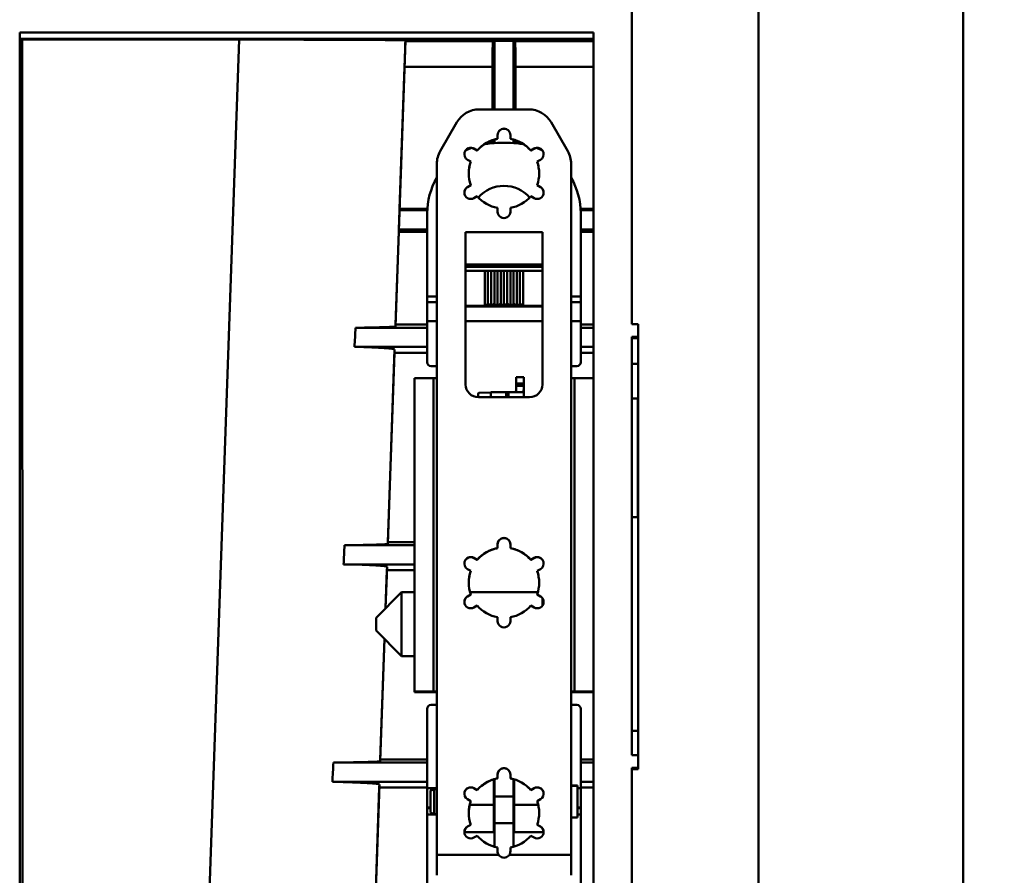
# Model space of a CAD drawing. Units: millimetres. Extents: x 100 to 2000, y 93 to 2870.
# Drawn here: x 797 to 874, y 1284 to 1351 of the extents above; entities that cross this region are included whole.
import ezdxf

# ---------------------------------------------------------------- set-up
doc = ezdxf.new("R2010")
doc.units = ezdxf.units.MM
doc.header["$LTSCALE"] = 10
for name, color, linetype, lineweight in [('Dimensions(ISO)', 7, 'Continuous', 25), ('Visible Edges(ISO)', 7, 'Continuous', 50), ('Visible Tangent Edges(ISO)', 7, 'Continuous', 50)]:
    doc.layers.add(name, color=color, linetype=linetype, lineweight=lineweight)
doc.styles.add('Text__5.0mm', font='ARIAL.TTF', dxfattribs={"width": 0.9})
doc.dimstyles.new('KS-Marketing', dxfattribs={"dimscale": 10, "dimtxt": 5, "dimasz": 3.5, "dimexe": 3.175, "dimexo": 0, "dimgap": 0.8, "dimtad": 1, "dimdec": 1, "dimrnd": 1e-08, "dimtxsty": 'Text__5.0mm', "dimcen": 0.09, "dimdle": 10, "dimclrd": 7, "dimclre": 7, "dimclrt": 7, "dimadec": 0, "dimazin": 2, "dimtfac": 0.7, "dimtdec": 4, "dimtmove": 0, "dimatfit": 3, "dimfxl": 0, "dimtolj": 1, "dimlwd": 25, "dimlwe": 25, "dimarcsym": 0})

# ---------------------------------------------------------------- blocks, each defined once
blk = doc.blocks.new('*D8')
at = {"layer": 'Defpoints', "color": 0, "linetype": 'Continuous'}
for p in [(818.667, 1611.694), (1037.499, 1611.694), (854.998, 1205.194)]:
    blk.add_point(p, dxfattribs=at)
at = {"layer": 'Dimensions(ISO)', "color": 7, "linetype": 'Continuous', "lineweight": 25}
for p, q in [((818.667, 1611.694), (1069.249, 1611.694)), ((1037.499, 1240.194), (1037.499, 1576.694)), ((854.998, 1205.194), (1069.249, 1205.194))]:
    blk.add_line(p, q, dxfattribs=at)
at = {"layer": 'Dimensions(ISO)', "color": 7, "linetype": 'Continuous'}
for points in [[(1031.665, 1576.694), (1043.332, 1576.694), (1037.499, 1611.694)], [(1031.665, 1240.194), (1043.332, 1240.194), (1037.499, 1205.194)]]:
    blk.add_solid(points, dxfattribs=at)
at = {"layer": 'Dimensions(ISO)', "color": 7, "linetype": 'Continuous', "lineweight": 25, "insert": (1003.97, 1357.827), "char_height": 50, "attachment_point": 4, "rotation": 90, "style": 'Text__5.0mm'}
blk.add_mtext('\\A1;407', dxfattribs=at)

msp = doc.modelspace()

# ---------------------------------------------------------------- linework, layer by layer
at = {"layer": 'Visible Edges(ISO)'}
for p, q in [((854.998, 1832.194), (854.998, 1205.194)), ((870.998, 1189.194), (870.998, 1832.194)), ((845.098, 1327.305), (845.098, 1352.105)), ((797.248, 1350.105), (797.248, 1213.107)), ((842.098, 1350.105), (842.098, 1266.165)), ((797.257, 1349.602), (797.441, 1349.547)), ((797.441, 1349.547), (797.479, 1225.31)), ((814.394, 1349.547), (797.441, 1349.547)), ((827.394, 1349.427), (827.394, 1349.479)), ((834.235, 1349.427), (834.348, 1349.461)), ((834.348, 1349.461), (834.348, 1344.089)), ((834.348, 1349.461), (835.848, 1349.461)), ((835.848, 1349.461), (835.962, 1349.427)), ((835.848, 1344.089), (835.848, 1349.461)), ((826.936, 1336.315), (827.324, 1347.416)), ((834.2, 1344.089), (834.2, 1347.416)), ((835.997, 1347.416), (835.997, 1344.089)), ((833.153, 1344.089), (837.044, 1344.089)), ((830.116, 1340.829), (831.421, 1343.089)), ((838.776, 1343.089), (840.081, 1340.829)), ((834.598, 1341.793), (834.598, 1342.089)), ((835.598, 1342.089), (835.598, 1341.793)), ((834.2, 1341.452), (834.2, 1341.685)), ((834.348, 1341.731), (834.348, 1341.46)), ((834.598, 1341.79), (834.598, 1341.793)), ((834.598, 1341.466), (835.598, 1341.466)), ((835.598, 1341.79), (835.598, 1341.793)), ((835.848, 1341.46), (835.848, 1341.731)), ((835.997, 1341.685), (835.997, 1341.452)), ((832.75, 1341.022), (833.007, 1340.874)), ((833.007, 1340.874), (833.007, 1340.871)), ((837.19, 1340.874), (837.447, 1341.022)), ((837.19, 1340.874), (837.19, 1340.871)), ((829.848, 1285.822), (829.848, 1339.829)), ((832.507, 1340.008), (832.25, 1340.156)), ((832.507, 1340.008), (832.507, 1340.005)), ((837.947, 1340.156), (837.69, 1340.008)), ((837.69, 1340.008), (837.69, 1340.005)), ((840.348, 1339.829), (840.348, 1285.822)), ((832.25, 1338.022), (832.507, 1338.17)), ((832.507, 1338.167), (832.507, 1338.17)), ((837.69, 1338.17), (837.947, 1338.022)), ((837.69, 1338.167), (837.69, 1338.17)), ((833.007, 1337.304), (832.75, 1337.156)), ((837.447, 1337.156), (837.19, 1337.304)), ((826.879, 1334.711), (826.931, 1336.211)), ((826.931, 1336.211), (826.936, 1336.315)), ((826.931, 1336.211), (829.104, 1336.211)), ((826.936, 1336.315), (829.11, 1336.315)), ((829.098, 1329.466), (829.098, 1335.966)), ((834.598, 1336.089), (834.598, 1336.385)), ((835.598, 1336.385), (835.598, 1336.089)), ((841.087, 1336.315), (842.098, 1336.315)), ((842.098, 1336.211), (841.093, 1336.211)), ((841.098, 1335.966), (841.098, 1329.466)), ((826.62, 1327.266), (826.873, 1334.518)), ((826.873, 1334.518), (826.879, 1334.711)), ((829.098, 1334.518), (826.873, 1334.518)), ((829.098, 1334.711), (826.879, 1334.711)), ((832.098, 1334.489), (832.098, 1322.589)), ((838.098, 1322.589), (838.098, 1334.489)), ((841.098, 1334.711), (842.098, 1334.711)), ((842.098, 1334.518), (841.098, 1334.518)), ((833.848, 1331.461), (832.098, 1331.461)), ((832.098, 1331.459), (833.598, 1331.459)), ((833.598, 1331.459), (833.848, 1331.461)), ((833.598, 1331.459), (833.598, 1328.727)), ((833.848, 1331.461), (834.098, 1331.459)), ((834.348, 1331.461), (833.848, 1331.461)), ((833.848, 1328.9), (833.848, 1331.461)), ((834.098, 1331.459), (834.348, 1331.461)), ((834.098, 1331.459), (834.098, 1328.727)), ((834.348, 1331.461), (834.598, 1331.459)), ((834.848, 1331.461), (834.348, 1331.461)), ((834.348, 1328.9), (834.348, 1331.461)), ((834.598, 1331.459), (834.848, 1331.461)), ((834.598, 1331.459), (834.598, 1328.727)), ((834.848, 1331.461), (835.098, 1331.459)), ((835.348, 1331.461), (834.848, 1331.461)), ((834.848, 1328.9), (834.848, 1331.461)), ((835.098, 1331.459), (835.348, 1331.461)), ((835.098, 1331.459), (835.098, 1328.727)), ((835.848, 1331.461), (835.348, 1331.461)), ((835.348, 1331.461), (835.598, 1331.459)), ((835.348, 1328.9), (835.348, 1331.461)), ((835.598, 1331.459), (835.848, 1331.461)), ((835.598, 1328.727), (835.598, 1331.459)), ((836.348, 1331.461), (835.848, 1331.461)), ((835.848, 1331.461), (836.098, 1331.459)), ((835.848, 1328.9), (835.848, 1331.461)), ((836.098, 1331.459), (836.348, 1331.461)), ((836.098, 1328.727), (836.098, 1331.459)), ((838.098, 1331.461), (836.348, 1331.461)), ((836.348, 1331.461), (836.598, 1331.459)), ((836.348, 1328.9), (836.348, 1331.461)), ((836.598, 1331.459), (838.098, 1331.459)), ((836.598, 1328.727), (836.598, 1331.459)), ((829.098, 1329.019), (829.098, 1329.466)), ((829.098, 1329.019), (829.098, 1327.527)), ((829.848, 1329.019), (829.098, 1329.019)), ((841.098, 1329.019), (840.348, 1329.019)), ((841.098, 1329.019), (841.098, 1329.466)), ((841.098, 1329.019), (841.098, 1327.527)), ((833.598, 1328.727), (832.098, 1328.727)), ((832.098, 1328.692), (838.098, 1328.692)), ((833.598, 1328.727), (833.848, 1328.9)), ((833.848, 1328.9), (834.098, 1328.727)), ((834.098, 1328.727), (834.348, 1328.9)), ((834.348, 1328.9), (834.598, 1328.727)), ((834.598, 1328.727), (834.848, 1328.9)), ((834.848, 1328.9), (835.098, 1328.727)), ((835.098, 1328.727), (835.348, 1328.9)), ((835.348, 1328.9), (835.598, 1328.727)), ((835.598, 1328.727), (835.848, 1328.9)), ((835.848, 1328.9), (836.098, 1328.727)), ((836.098, 1328.727), (836.348, 1328.9)), ((836.348, 1328.9), (836.598, 1328.727)), ((838.098, 1328.727), (836.598, 1328.727)), ((829.098, 1327.527), (829.098, 1324.327)), ((841.098, 1327.527), (841.098, 1324.327)), ((823.494, 1327.021), (829.098, 1327.021)), ((826.613, 1327.124), (826.62, 1327.266)), ((826.62, 1327.266), (829.098, 1327.266)), ((841.098, 1327.266), (842.098, 1327.266)), ((841.098, 1327.021), (842.098, 1327.021)), ((845.098, 1327.305), (845.598, 1327.305)), ((845.598, 1326.305), (845.598, 1327.305)), ((845.098, 1293.606), (845.098, 1326.305)), ((845.098, 1326.305), (845.598, 1326.305)), ((845.598, 1326.206), (845.598, 1326.305)), ((845.598, 1324.195), (845.598, 1326.206)), ((823.419, 1325.521), (829.098, 1325.521)), ((826.543, 1325.067), (826.55, 1325.329)), ((841.098, 1325.521), (842.098, 1325.521)), ((826.027, 1310.266), (826.543, 1325.067)), ((829.098, 1325.067), (826.543, 1325.067)), ((842.098, 1325.067), (841.098, 1325.067)), ((829.098, 1324.327), (829.098, 1324.322)), ((829.398, 1324.027), (829.848, 1324.027)), ((829.848, 1324.022), (829.398, 1324.022)), ((840.348, 1324.027), (840.798, 1324.027)), ((840.798, 1324.022), (840.348, 1324.022)), ((841.098, 1324.322), (841.098, 1324.327)), ((845.598, 1295.496), (845.598, 1324.195)), ((828.098, 1298.576), (828.098, 1323.075)), ((829.598, 1323.083), (829.848, 1323.083)), ((836.058, 1323.168), (836.058, 1322.671)), ((836.658, 1323.168), (836.058, 1323.168)), ((836.658, 1323.168), (836.658, 1322.97)), ((836.658, 1321.589), (836.658, 1322.97)), ((840.348, 1323.083), (840.598, 1323.083)), ((835.996, 1321.976), (836.058, 1322.106)), ((836.058, 1322.671), (836.058, 1322.471)), ((836.058, 1321.975), (836.058, 1322.471)), ((836.654, 1322.471), (836.654, 1322.671)), ((833.098, 1321.589), (837.098, 1321.589)), ((833.122, 1321.932), (834.075, 1321.971)), ((835.265, 1321.976), (835.458, 1321.976)), ((845.548, 1321.5), (845.098, 1321.5)), ((845.548, 1321.5), (845.548, 1312.2)), ((845.548, 1312.2), (845.098, 1312.2)), ((822.639, 1310.022), (828.098, 1310.022)), ((826.02, 1310.128), (826.027, 1310.266)), ((826.027, 1310.266), (828.098, 1310.266)), ((834.598, 1309.794), (834.598, 1310.089)), ((834.598, 1309.79), (834.598, 1309.794)), ((835.598, 1310.089), (835.598, 1309.794)), ((835.598, 1309.79), (835.598, 1309.794)), ((832.75, 1309.022), (833.007, 1308.874)), ((837.19, 1308.874), (837.447, 1309.022)), ((822.563, 1308.522), (828.098, 1308.522)), ((825.95, 1308.068), (825.957, 1308.323)), ((833.007, 1308.874), (833.007, 1308.871)), ((837.19, 1308.874), (837.19, 1308.871)), ((825.846, 1305.098), (825.95, 1308.068)), ((828.098, 1308.068), (825.95, 1308.068)), ((832.507, 1308.008), (832.25, 1308.156)), ((832.507, 1308.008), (832.507, 1308.005)), ((837.947, 1308.156), (837.69, 1308.008)), ((837.69, 1308.008), (837.69, 1308.005)), ((825.098, 1304.35), (827.098, 1306.35)), ((827.098, 1306.35), (827.098, 1301.35)), ((828.098, 1306.35), (827.098, 1306.35)), ((832.25, 1306.022), (832.507, 1306.17)), ((837.75, 1306.361), (832.447, 1306.361)), ((832.507, 1306.167), (832.507, 1306.17)), ((837.69, 1306.17), (837.947, 1306.022)), ((837.69, 1306.167), (837.69, 1306.17)), ((833.007, 1305.304), (832.75, 1305.156)), ((837.447, 1305.156), (837.19, 1305.304)), ((838.098, 1305.881), (838.098, 1305.292)), ((834.598, 1304.089), (834.598, 1304.385)), ((835.598, 1304.385), (835.598, 1304.089)), ((825.098, 1303.35), (825.098, 1304.35)), ((825.098, 1303.35), (827.098, 1301.35)), ((825.433, 1293.266), (825.762, 1302.687)), ((828.098, 1301.35), (827.098, 1301.35)), ((828.098, 1298.576), (828.098, 1298.53)), ((829.098, 1298.576), (829.098, 1298.53)), ((829.848, 1298.583), (829.598, 1298.583)), ((829.848, 1298.578), (829.598, 1298.578)), ((829.598, 1298.527), (829.848, 1298.527)), ((829.848, 1298.522), (829.598, 1298.522)), ((840.598, 1298.583), (840.348, 1298.583)), ((840.598, 1298.578), (840.348, 1298.578)), ((840.348, 1298.527), (840.598, 1298.527)), ((840.598, 1298.522), (840.348, 1298.522)), ((841.098, 1298.53), (841.098, 1298.576)), ((829.848, 1297.527), (829.398, 1297.527)), ((840.798, 1297.527), (840.348, 1297.527)), ((829.098, 1297.227), (829.098, 1291.028)), ((841.098, 1291.028), (841.098, 1297.227)), ((845.598, 1293.606), (845.598, 1295.496)), ((845.098, 1293.606), (845.598, 1293.606)), ((845.598, 1292.606), (845.598, 1293.606)), ((821.767, 1293.022), (829.098, 1293.022)), ((825.426, 1293.132), (825.433, 1293.266)), ((825.433, 1293.266), (829.098, 1293.266)), ((841.098, 1293.266), (842.098, 1293.266)), ((841.098, 1293.022), (842.098, 1293.022)), ((834.598, 1291.794), (834.598, 1292.09)), ((835.598, 1292.09), (835.598, 1291.794)), ((845.098, 1264.642), (845.098, 1292.606)), ((845.098, 1292.606), (845.598, 1292.606)), ((845.098, 1292.506), (845.598, 1292.506)), ((845.598, 1292.506), (845.598, 1292.606)), ((845.598, 1292.506), (845.598, 1292.506)), ((821.689, 1291.522), (829.098, 1291.522)), ((825.356, 1291.068), (825.363, 1291.316)), ((834.298, 1291.717), (834.298, 1289.722)), ((834.348, 1291.732), (834.348, 1290.385)), ((834.598, 1291.79), (834.598, 1291.794)), ((835.598, 1291.79), (835.598, 1291.794)), ((835.848, 1290.385), (835.848, 1291.732)), ((835.898, 1291.717), (835.898, 1289.722)), ((841.098, 1291.522), (842.098, 1291.522)), ((824.404, 1263.816), (825.356, 1291.068)), ((829.098, 1291.068), (825.356, 1291.068)), ((829.098, 1289.52), (829.098, 1291.028)), ((829.348, 1290.83), (829.648, 1290.97)), ((829.348, 1290.83), (829.348, 1290.821)), ((829.348, 1289.12), (829.348, 1290.821)), ((829.648, 1290.97), (829.848, 1290.97)), ((832.75, 1291.023), (833.007, 1290.875)), ((833.007, 1290.875), (833.007, 1290.871)), ((834.298, 1290.97), (834.348, 1290.97)), ((835.848, 1290.97), (835.898, 1290.97)), ((837.19, 1290.875), (837.447, 1291.023)), ((837.19, 1290.875), (837.19, 1290.871)), ((840.348, 1291.225), (840.848, 1291.225)), ((840.848, 1291.225), (840.848, 1291.212)), ((840.848, 1288.725), (840.848, 1291.212)), ((842.098, 1291.068), (841.098, 1291.068)), ((841.098, 1289.52), (841.098, 1291.028)), ((832.507, 1290.009), (832.25, 1290.157)), ((832.507, 1290.005), (832.507, 1290.009)), ((835.848, 1290.385), (834.348, 1290.385)), ((834.348, 1290.385), (834.348, 1288.285)), ((835.848, 1288.285), (835.848, 1290.385)), ((837.947, 1290.157), (837.69, 1290.009)), ((837.69, 1290.009), (837.69, 1290.005)), ((829.098, 1289.469), (829.098, 1289.52)), ((829.098, 1289.469), (829.098, 1288.967)), ((829.348, 1289.12), (829.648, 1288.98)), ((829.648, 1288.98), (829.848, 1288.98)), ((834.298, 1289.722), (834.298, 1287.575)), ((834.298, 1288.98), (834.348, 1288.98)), ((835.848, 1288.98), (835.898, 1288.98)), ((835.898, 1289.722), (835.898, 1287.575)), ((841.098, 1289.52), (841.098, 1289.469)), ((841.098, 1289.469), (841.098, 1288.967)), ((829.098, 1252.467), (829.098, 1288.967)), ((834.348, 1288.516), (834.298, 1288.516)), ((835.848, 1288.285), (834.348, 1288.285)), ((834.348, 1288.285), (834.348, 1286.444)), ((835.898, 1288.516), (835.848, 1288.516)), ((835.848, 1286.444), (835.848, 1288.285)), ((840.348, 1288.725), (840.848, 1288.725)), ((841.098, 1288.967), (841.098, 1252.467)), ((834.298, 1287.575), (832.001, 1287.575)), ((832.25, 1288.023), (832.507, 1288.171)), ((832.507, 1288.171), (832.507, 1288.167)), ((838.196, 1287.575), (835.898, 1287.575)), ((837.69, 1288.171), (837.947, 1288.023)), ((837.69, 1288.167), (837.69, 1288.171)), ((833.007, 1287.305), (832.75, 1287.157)), ((837.447, 1287.157), (837.19, 1287.305)), ((834.598, 1286.09), (834.598, 1286.386)), ((835.598, 1286.386), (835.598, 1286.09)), ((829.848, 1285.822), (829.848, 1284.212)), ((840.348, 1285.822), (840.348, 1284.212))]:
    msp.add_line(p, q, dxfattribs=at)
for centre, major_axis, ratio, start_param, end_param in [((797.257, 1350.102), (0, 0.5), 0.017457, 1.565559, 3.136355), ((814.386, 1349.479), (-13.008, 0), 0.005234, 3.141593, 4.71178), ((827.324, 1347.427), (0.07, 2), 0.000183, 4.707159, 6.277956), ((834.235, 1347.427), (0, 2), 0.017455, 0.005238, 1.576034), ((835.962, 1347.427), (0, -2), 0.017455, 1.565559, 3.136355), ((833.153, 1342.089), (-1.732, 1), 0.999993, 5.235988, 6.283185), ((837.044, 1342.089), (2, 0), 0.999986, 0.523599, 1.570796), ((835.098, 1342.089), (-0.5, 0), 0.999986, 4.712389, 6.283185), ((835.098, 1339.079), (3.5, 0), 0.999986, 1.53948, 1.602113), ((835.098, 1342.089), (0.5, 0), 0.999986, 0, 1.570796), ((835.098, 1339.089), (2.75, 0), 0.999986, 1.753631, 2.435159), ((834.598, 1335.966), (5.5, 0), 0.999986, 1.570796, 1.759893), ((835.098, 1339.089), (-2.75, 0), 0.999986, 3.848027, 4.529554), ((835.598, 1335.966), (5.5, 0), 0.999986, 1.381699, 1.570796), ((831.848, 1339.829), (-2, 0), 0.999986, 5.759587, 6.283185), ((832.5, 1340.589), (-0.5, 0), 0.999986, 4.712389, 7.330383), ((835.098, 1339.079), (3.5, 0), 0.999986, 2.604845, 2.629324), ((834.598, 1335.966), (5.5, 0), 0.999986, 1.948582, 2.045492), ((832.5, 1340.589), (-0.433, 0.25), 0.999993, 4.712389, 5.235988), ((837.697, 1340.589), (-0.5, 0), 0.999986, 4.712389, 5.235988), ((835.598, 1335.966), (5.5, 0), 0.999986, 1.096101, 1.193011), ((837.697, 1340.589), (0.433, 0.25), 0.999993, 4.712389, 7.330383), ((835.098, 1339.079), (3.5, 0), 0.999986, 0.512269, 0.536747), ((838.348, 1339.829), (1.732, 1), 0.999993, 5.759587, 6.283185), ((835.098, 1339.089), (-2.75, 0), 0.999986, 5.942422, 6.623949), ((835.098, 1339.089), (2.75, 0), 0.999986, 0, 0.340764), ((835.098, 1339.089), (2.75, 0), 0.999986, 5.942422, 6.283185), ((834.598, 1335.966), (-5.5, 0), 0.999986, 5.754828, 6.283185), ((835.598, 1335.966), (5.5, 0), 0.999986, 0, 0.528357), ((832.5, 1337.589), (-0.433, -0.25), 0.999993, 4.712389, 7.853982), ((835.098, 1335.466), (-2.001, 1.737), 0.999998, 4.57111, 6.283185), ((835.098, 1335.461), (1.999, 1.74), 0.999998, 0, 1.70935), ((837.697, 1337.589), (0.433, -0.25), 0.999993, 4.712389, 7.853982), ((835.098, 1339.089), (2.75, 0), 0.999986, 3.848027, 4.529554), ((835.098, 1339.089), (2.75, 0), 0.999986, 4.895224, 5.576751), ((835.098, 1336.089), (-0.5, 0), 0.999986, 0, 3.141593), ((830.499, 1810.948), (-26.012, -744.873), 0.017442, 0.861594, 0.864246), ((813.605, 1327.124), (13.008, 0), 0.01221, 5.576026, 6.282576), ((813.543, 1325.329), (13.008, 0), 0.022687, 6.282575, 6.991777), ((829.398, 1324.327), (-0.3, 0), 0.999986, 0, 1.570796), ((829.398, 1324.322), (-0.3, 0), 0.999986, 0, 1.570796), ((840.798, 1324.327), (0.3, 0), 0.999986, 4.712389, 6.283185), ((840.798, 1324.322), (0.3, 0), 0.999986, 4.712389, 6.283185), ((829.598, 1323.075), (-1.5, 0), 0.005236, 4.712389, 6.283185), ((840.598, 1323.075), (1.5, 0), 0.005236, 0, 1.570796), ((833.098, 1322.589), (-1, 0), 0.999986, 0, 1.570796), ((837.098, 1322.589), (1, 0), 0.999986, 4.712389, 6.283185), ((833.122, 1321.432), (0, -0.5), 0.126412, 3.146871, 4.390485), ((835.265, 1321.97), (-1.2, 0), 0.005236, 4.712389, 6.156433), ((835.458, 1321.97), (-1.2, 0), 0.005236, 3.665191, 4.712389), ((835.098, 1310.089), (-0.5, 0), 0.999986, 4.712389, 6.283185), ((835.098, 1307.079), (3.5, 0), 0.999986, 1.55349, 1.588103), ((835.098, 1310.089), (0.5, 0), 0.999986, 0, 1.570796), ((830.499, 1810.948), (-26.012, -744.873), 0.017442, 0.831101, 0.833825), ((813.012, 1310.128), (13.008, 0), 0.01221, 5.545605, 6.282576), ((835.098, 1307.089), (2.75, 0), 0.999986, 1.753631, 2.435159), ((835.098, 1307.089), (-2.75, 0), 0.999986, 3.848027, 4.529554), ((832.5, 1308.589), (-0.5, 0), 0.999986, 4.712389, 7.330383), ((832.5, 1308.589), (-0.433, 0.25), 0.999993, 4.712389, 5.235988), ((837.697, 1308.589), (-0.5, 0), 0.999986, 4.712389, 5.235988), ((837.697, 1308.589), (0.433, 0.25), 0.999993, 4.712389, 7.330383), ((812.949, 1308.322), (13.008, 0), 0.022687, 6.282575, 7.022271), ((835.098, 1307.079), (3.5, 0), 0.999986, 2.604845, 2.629324), ((835.098, 1307.079), (3.5, 0), 0.999986, 0.512269, 0.536747), ((835.098, 1307.089), (-2.75, 0), 0.999986, 5.942422, 6.623949), ((835.098, 1307.089), (2.75, 0), 0.999986, 0, 0.340764), ((835.098, 1307.089), (2.75, 0), 0.999986, 5.942422, 6.283185), ((832.5, 1305.589), (-0.433, -0.25), 0.999993, 4.712389, 7.853982), ((837.697, 1305.589), (0.433, -0.25), 0.999993, 4.712389, 7.853982), ((835.098, 1307.089), (2.75, 0), 0.999986, 3.848027, 4.529554), ((835.098, 1307.089), (2.75, 0), 0.999986, 4.895224, 5.576751), ((835.098, 1304.089), (-0.5, 0), 0.999986, 0, 3.141593), ((829.598, 1298.576), (-1.5, 0), 0.005236, 4.712389, 6.283185), ((829.598, 1298.53), (-1.5, 0), 0.005236, 0, 1.570796), ((829.598, 1298.576), (-0.5, 0), 0.005236, 4.712389, 6.283185), ((829.598, 1298.53), (-0.5, 0), 0.005236, 0, 1.570796), ((840.598, 1298.576), (1.5, 0), 0.005236, 0, 1.570796), ((840.598, 1298.576), (0.5, 0), 0.005236, 0, 1.570796), ((840.598, 1298.53), (0.5, 0), 0.005236, 4.712389, 6.283185), ((840.598, 1298.53), (1.5, 0), 0.005236, 4.712389, 6.283185), ((829.398, 1297.227), (-0.3, 0), 0.999986, 4.712389, 6.283185), ((840.798, 1297.227), (0.3, 0), 0.999986, 0, 1.570796), ((830.499, 1810.948), (-26.012, -744.873), 0.017442, 0.799733, 0.802538), ((812.418, 1293.132), (13.008, 0), 0.01221, 5.514318, 6.282576), ((835.098, 1292.09), (-0.5, 0), 0.999986, 4.712389, 6.283185), ((835.098, 1289.079), (3.5, 0), 0.999986, 1.55349, 1.588103), ((835.098, 1292.09), (0.5, 0), 0.999986, 0, 1.570796), ((812.355, 1291.316), (13.008, 0), 0.022687, 6.282575, 7.053639), ((835.098, 1289.09), (-2.75, 0), 0.999986, 4.895224, 5.576751), ((835.098, 1289.09), (-2.75, 0), 0.999986, 3.848027, 4.529554), ((832.5, 1290.59), (-0.5, 0), 0.999986, 4.712389, 7.330383), ((835.098, 1289.079), (3.5, 0), 0.999986, 2.604845, 2.629324), ((832.5, 1290.59), (-0.433, 0.25), 0.999993, 4.712389, 5.235988), ((837.697, 1290.59), (-0.5, 0), 0.999986, 4.712389, 5.235988), ((837.697, 1290.59), (0.433, 0.25), 0.999993, 4.712389, 7.330383), ((835.098, 1289.079), (3.5, 0), 0.999986, 0.512269, 0.536747), ((835.098, 1289.09), (-2.75, 0), 0.999986, 5.942422, 6.623949), ((835.098, 1289.09), (2.75, 0), 0.999986, 0, 0.340764), ((835.098, 1289.09), (2.75, 0), 0.999986, 5.942422, 6.283185), ((834.498, 1288.29), (-0.2, 0), 0.070531, 5.560451, 6.283185), ((835.698, 1288.29), (0.2, 0), 0.070531, 0, 0.722734), ((832.5, 1287.59), (-0.433, -0.25), 0.999993, 4.712389, 7.853982), ((834.498, 1287.891), (-0.2, 0), 0.070531, 5.560451, 6.283185), ((835.698, 1287.891), (0.2, 0), 0.070531, 0, 0.722734), ((837.697, 1287.59), (0.433, -0.25), 0.999993, 4.712389, 7.853982), ((835.098, 1289.09), (2.75, 0), 0.999986, 3.848027, 4.529554), ((835.098, 1289.09), (2.75, 0), 0.999986, 4.895224, 5.576751), ((835.098, 1286.09), (-0.5, 0), 0.999986, 0, 0.565727), ((835.098, 1286.09), (0.422, -0.268), 0.999994, 0, 0.565727)]:
    msp.add_ellipse(centre, major_axis=major_axis, ratio=ratio, start_param=start_param, end_param=end_param, dxfattribs=at)
for points, knots in [([(834.801, 1342.484), (834.774, 1342.464), (834.74, 1342.433), (834.711, 1342.399), (834.704, 1342.389)], [0.0012633913, 0.0012633913, 0.0012633913, 0.0012633913, 0.0013780638, 0.0014237008, 0.0014237008, 0.0014237008, 0.0014237008]), ([(835.396, 1342.484), (835.428, 1342.46), (835.461, 1342.429), (835.489, 1342.395), (835.493, 1342.389)], [0.0012601709, 0.0012601709, 0.0012601709, 0.0012601709, 0.0013945958, 0.0014200642, 0.0014200642, 0.0014200642, 0.0014200642]), ([(833.007, 1340.871), (833.141, 1341.029), (833.294, 1341.171), (833.75, 1341.509), (834.076, 1341.664), (834.481, 1341.766), (834.54, 1341.779), (834.598, 1341.79)], [0.1522318, 0.1522318, 0.1522318, 0.1522318, 0.2148545, 0.2148545, 0.3222817, 0.3222817, 0.3402242, 0.3402242, 0.3402242, 0.3402242]), ([(835.598, 1341.79), (835.912, 1341.731), (836.213, 1341.617), (836.734, 1341.317), (836.983, 1341.113), (837.19, 1340.871)], [1.1529295, 1.1529295, 1.1529295, 1.1529295, 1.2430661, 1.2430661, 1.3332027, 1.3332027, 1.3332027, 1.3332027]), ([(832, 1340.585), (832.001, 1340.596), (832.001, 1340.606), (832.004, 1340.653), (832.011, 1340.691), (832.033, 1340.763), (832.048, 1340.799), (832.067, 1340.832)], [0.07522227, 0.07522227, 0.07522227, 0.07522227, 0.07846981, 0.07846981, 0.08989618, 0.08989618, 0.10132256, 0.10132256, 0.10132256, 0.10132256]), ([(832.067, 1340.832), (832.086, 1340.865), (832.109, 1340.896), (832.161, 1340.951), (832.19, 1340.976), (832.282, 1341.038), (832.35, 1341.063), (832.441, 1341.08), (832.471, 1341.083), (832.5, 1341.083)], [0.10132256, 0.10132256, 0.10132256, 0.10132256, 0.11274894, 0.11274894, 0.12417532, 0.12417532, 0.14702808, 0.14702808, 0.15788032, 0.15788032, 0.15788032, 0.15788032]), ([(832.5, 1341.083), (832.546, 1341.083), (832.592, 1341.077), (832.676, 1341.054), (832.715, 1341.037), (832.75, 1341.017)], [0.15788032, 0.15788032, 0.15788032, 0.15788032, 0.17483661, 0.17483661, 0.19115969, 0.19115969, 0.19115969, 0.19115969]), ([(837.447, 1341.017), (837.482, 1341.037), (837.521, 1341.054), (837.605, 1341.077), (837.651, 1341.083), (837.697, 1341.083)], [0.01148544, 0.01148544, 0.01148544, 0.01148544, 0.02780852, 0.02780852, 0.04476481, 0.04476481, 0.04476481, 0.04476481]), ([(837.697, 1341.083), (837.726, 1341.083), (837.756, 1341.08), (837.847, 1341.063), (837.915, 1341.038), (838.007, 1340.976), (838.036, 1340.951), (838.088, 1340.896), (838.111, 1340.865), (838.13, 1340.832)], [0.04476481, 0.04476481, 0.04476481, 0.04476481, 0.05561705, 0.05561705, 0.07846981, 0.07846981, 0.08989618, 0.08989618, 0.10132256, 0.10132256, 0.10132256, 0.10132256]), ([(838.13, 1340.832), (838.149, 1340.799), (838.164, 1340.763), (838.186, 1340.691), (838.193, 1340.653), (838.196, 1340.606), (838.196, 1340.596), (838.197, 1340.585)], [0.10132256, 0.10132256, 0.10132256, 0.10132256, 0.11274894, 0.11274894, 0.12417532, 0.12417532, 0.12742286, 0.12742286, 0.12742286, 0.12742286]), ([(832.348, 1339.086), (832.348, 1339.103), (832.349, 1339.121), (832.355, 1339.434), (832.408, 1339.727), (832.507, 1340.005)], [0.20956262, 0.20956262, 0.20956262, 0.20956262, 0.21485446, 0.21485446, 0.30358492, 0.30358492, 0.30358492, 0.30358492]), ([(837.69, 1340.005), (837.743, 1339.854), (837.783, 1339.702), (837.834, 1339.403), (837.848, 1339.247), (837.848, 1339.089)], [1.19734302, 1.19734302, 1.19734302, 1.19734302, 1.2430661, 1.2430661, 1.28846336, 1.28846336, 1.28846336, 1.28846336]), ([(832, 1337.585), (832.001, 1337.645), (832.012, 1337.703), (832.056, 1337.824), (832.098, 1337.889), (832.181, 1337.971), (832.215, 1337.997), (832.25, 1338.017)], [0.12815942, 0.12815942, 0.12815942, 0.12815942, 0.14702808, 0.14702808, 0.17483661, 0.17483661, 0.19115969, 0.19115969, 0.19115969, 0.19115969]), ([(837.947, 1338.017), (837.982, 1337.997), (838.016, 1337.971), (838.099, 1337.889), (838.141, 1337.824), (838.185, 1337.703), (838.196, 1337.645), (838.196, 1337.585)], [0.01148544, 0.01148544, 0.01148544, 0.01148544, 0.02780852, 0.02780852, 0.05561705, 0.05561705, 0.07448571, 0.07448571, 0.07448571, 0.07448571]), ([(836.658, 1322.97), (836.658, 1322.937), (836.658, 1322.901), (836.656, 1322.801), (836.654, 1322.734), (836.654, 1322.671)], [0.12849692, 0.12849692, 0.12849692, 0.12849692, 0.14032568, 0.14032568, 0.15923954, 0.15923954, 0.15923954, 0.15923954]), ([(836.654, 1322.471), (836.654, 1322.408), (836.653, 1322.341), (836.648, 1322.219), (836.642, 1322.163), (836.623, 1322.072), (836.608, 1322.033), (836.562, 1321.983), (836.531, 1321.973), (836.498, 1321.973)], [0, 0, 0, 0, 0.01878734, 0.01878734, 0.03757469, 0.03757469, 0.05777798, 0.05777798, 0.07798127, 0.07798127, 0.07798127, 0.07798127]), ([(834.598, 1310.084), (834.598, 1310.125), (834.604, 1310.167), (834.632, 1310.279), (834.667, 1310.347), (834.757, 1310.453), (834.813, 1310.499), (834.912, 1310.548), (834.948, 1310.56), (835.022, 1310.578), (835.06, 1310.582), (835.098, 1310.582)], [0.01148544, 0.01148544, 0.01148544, 0.01148544, 0.02780852, 0.02780852, 0.05561705, 0.05561705, 0.07846981, 0.07846981, 0.08989618, 0.08989618, 0.10132256, 0.10132256, 0.10132256, 0.10132256]), ([(835.098, 1310.582), (835.137, 1310.582), (835.175, 1310.578), (835.249, 1310.56), (835.285, 1310.548), (835.384, 1310.499), (835.44, 1310.453), (835.53, 1310.347), (835.565, 1310.279), (835.593, 1310.167), (835.598, 1310.125), (835.598, 1310.084)], [0.10132256, 0.10132256, 0.10132256, 0.10132256, 0.11274894, 0.11274894, 0.12417532, 0.12417532, 0.14702808, 0.14702808, 0.17483661, 0.17483661, 0.19115969, 0.19115969, 0.19115969, 0.19115969]), ([(833.007, 1308.871), (833.141, 1309.029), (833.294, 1309.172), (833.75, 1309.509), (834.076, 1309.664), (834.481, 1309.767), (834.54, 1309.779), (834.598, 1309.79)], [0.1522318, 0.1522318, 0.1522318, 0.1522318, 0.2148545, 0.2148545, 0.3222817, 0.3222817, 0.3402242, 0.3402242, 0.3402242, 0.3402242]), ([(835.598, 1309.79), (835.912, 1309.731), (836.213, 1309.618), (836.734, 1309.317), (836.983, 1309.113), (837.19, 1308.871)], [1.1529295, 1.1529295, 1.1529295, 1.1529295, 1.2430661, 1.2430661, 1.3332027, 1.3332027, 1.3332027, 1.3332027]), ([(832.067, 1308.832), (832.086, 1308.865), (832.109, 1308.896), (832.161, 1308.952), (832.19, 1308.976), (832.282, 1309.038), (832.35, 1309.064), (832.441, 1309.08), (832.471, 1309.083), (832.5, 1309.083)], [0.10132256, 0.10132256, 0.10132256, 0.10132256, 0.11274894, 0.11274894, 0.12417532, 0.12417532, 0.14702808, 0.14702808, 0.15788032, 0.15788032, 0.15788032, 0.15788032]), ([(832.5, 1309.083), (832.546, 1309.083), (832.592, 1309.077), (832.676, 1309.054), (832.715, 1309.038), (832.75, 1309.017)], [0.15788032, 0.15788032, 0.15788032, 0.15788032, 0.17483661, 0.17483661, 0.19115969, 0.19115969, 0.19115969, 0.19115969]), ([(837.447, 1309.017), (837.482, 1309.038), (837.521, 1309.054), (837.605, 1309.077), (837.651, 1309.083), (837.697, 1309.083)], [0.01148544, 0.01148544, 0.01148544, 0.01148544, 0.02780852, 0.02780852, 0.04476481, 0.04476481, 0.04476481, 0.04476481]), ([(837.697, 1309.083), (837.726, 1309.083), (837.756, 1309.08), (837.847, 1309.064), (837.915, 1309.038), (838.007, 1308.976), (838.036, 1308.952), (838.088, 1308.896), (838.111, 1308.865), (838.13, 1308.832)], [0.04476481, 0.04476481, 0.04476481, 0.04476481, 0.05561705, 0.05561705, 0.07846981, 0.07846981, 0.08989618, 0.08989618, 0.10132256, 0.10132256, 0.10132256, 0.10132256]), ([(832, 1308.586), (832.001, 1308.596), (832.001, 1308.607), (832.004, 1308.654), (832.011, 1308.691), (832.033, 1308.764), (832.048, 1308.799), (832.067, 1308.832)], [0.07522227, 0.07522227, 0.07522227, 0.07522227, 0.07846981, 0.07846981, 0.08989618, 0.08989618, 0.10132256, 0.10132256, 0.10132256, 0.10132256]), ([(838.13, 1308.832), (838.149, 1308.799), (838.164, 1308.764), (838.186, 1308.691), (838.193, 1308.654), (838.196, 1308.607), (838.196, 1308.596), (838.197, 1308.586)], [0.10132256, 0.10132256, 0.10132256, 0.10132256, 0.11274894, 0.11274894, 0.12417532, 0.12417532, 0.12742286, 0.12742286, 0.12742286, 0.12742286]), ([(832.348, 1307.086), (832.348, 1307.104), (832.349, 1307.121), (832.355, 1307.435), (832.408, 1307.727), (832.507, 1308.005)], [0.20956262, 0.20956262, 0.20956262, 0.20956262, 0.21485446, 0.21485446, 0.30358492, 0.30358492, 0.30358492, 0.30358492]), ([(837.69, 1308.005), (837.743, 1307.855), (837.783, 1307.703), (837.834, 1307.403), (837.848, 1307.247), (837.848, 1307.089)], [1.19734302, 1.19734302, 1.19734302, 1.19734302, 1.2430661, 1.2430661, 1.28846336, 1.28846336, 1.28846336, 1.28846336]), ([(832, 1305.586), (832.001, 1305.646), (832.012, 1305.703), (832.056, 1305.824), (832.098, 1305.89), (832.181, 1305.971), (832.215, 1305.997), (832.25, 1306.018)], [0.12815942, 0.12815942, 0.12815942, 0.12815942, 0.14702808, 0.14702808, 0.17483661, 0.17483661, 0.19115969, 0.19115969, 0.19115969, 0.19115969]), ([(837.947, 1306.018), (837.982, 1305.997), (838.016, 1305.971), (838.099, 1305.89), (838.141, 1305.824), (838.185, 1305.703), (838.196, 1305.646), (838.196, 1305.586)], [0.01148544, 0.01148544, 0.01148544, 0.01148544, 0.02780852, 0.02780852, 0.05561705, 0.05561705, 0.07448571, 0.07448571, 0.07448571, 0.07448571]), ([(834.598, 1292.085), (834.598, 1292.125), (834.604, 1292.167), (834.632, 1292.279), (834.667, 1292.348), (834.757, 1292.454), (834.813, 1292.5), (834.912, 1292.548), (834.948, 1292.561), (835.022, 1292.578), (835.06, 1292.582), (835.098, 1292.582)], [0.01148544, 0.01148544, 0.01148544, 0.01148544, 0.02780852, 0.02780852, 0.05561705, 0.05561705, 0.07846981, 0.07846981, 0.08989618, 0.08989618, 0.10132256, 0.10132256, 0.10132256, 0.10132256]), ([(835.098, 1292.582), (835.137, 1292.582), (835.175, 1292.578), (835.249, 1292.561), (835.285, 1292.548), (835.384, 1292.5), (835.44, 1292.454), (835.53, 1292.348), (835.565, 1292.279), (835.593, 1292.167), (835.598, 1292.125), (835.598, 1292.085)], [0.10132256, 0.10132256, 0.10132256, 0.10132256, 0.11274894, 0.11274894, 0.12417532, 0.12417532, 0.14702808, 0.14702808, 0.17483661, 0.17483661, 0.19115969, 0.19115969, 0.19115969, 0.19115969]), ([(833.007, 1290.871), (833.141, 1291.029), (833.294, 1291.172), (833.75, 1291.509), (834.076, 1291.664), (834.481, 1291.767), (834.54, 1291.78), (834.598, 1291.79)], [0.1522318, 0.1522318, 0.1522318, 0.1522318, 0.2148545, 0.2148545, 0.3222817, 0.3222817, 0.3402242, 0.3402242, 0.3402242, 0.3402242]), ([(835.598, 1291.79), (835.912, 1291.732), (836.213, 1291.618), (836.734, 1291.318), (836.983, 1291.113), (837.19, 1290.871)], [1.1529295, 1.1529295, 1.1529295, 1.1529295, 1.2430661, 1.2430661, 1.3332027, 1.3332027, 1.3332027, 1.3332027]), ([(829.648, 1290.97), (829.648, 1290.97), (829.648, 1290.968), (829.648, 1290.963), (829.648, 1290.961), (829.648, 1290.959)], [0.45600688, 0.45600688, 0.45600688, 0.45600688, 0.4664295, 0.4664295, 0.47035021, 0.47035021, 0.47035021, 0.47035021]), ([(829.648, 1288.98), (829.648, 1288.98), (829.648, 1288.989), (829.648, 1289.036), (829.648, 1289.09), (829.648, 1289.241), (829.648, 1289.337), (829.648, 1289.556), (829.648, 1289.678), (829.648, 1289.934), (829.648, 1290.065), (829.648, 1290.318), (829.648, 1290.437), (829.648, 1290.65), (829.648, 1290.741), (829.648, 1290.881), (829.648, 1290.929), (829.648, 1290.955), (829.648, 1290.958), (829.648, 1290.959)], [0.1711439, 0.1711439, 0.1711439, 0.1711439, 0.1943456, 0.1943456, 0.2332148, 0.2332148, 0.2720839, 0.2720839, 0.310953, 0.310953, 0.3498221, 0.3498221, 0.3886913, 0.3886913, 0.4275604, 0.4275604, 0.4664295, 0.4664295, 0.4703502, 0.4703502, 0.4703502, 0.4703502]), ([(832, 1290.586), (832.001, 1290.596), (832.001, 1290.607), (832.004, 1290.654), (832.011, 1290.691), (832.033, 1290.764), (832.048, 1290.799), (832.067, 1290.832)], [0.07522227, 0.07522227, 0.07522227, 0.07522227, 0.07846981, 0.07846981, 0.08989618, 0.08989618, 0.10132256, 0.10132256, 0.10132256, 0.10132256]), ([(832.067, 1290.832), (832.086, 1290.865), (832.109, 1290.896), (832.161, 1290.952), (832.19, 1290.976), (832.282, 1291.039), (832.35, 1291.064), (832.441, 1291.081), (832.471, 1291.083), (832.5, 1291.083)], [0.10132256, 0.10132256, 0.10132256, 0.10132256, 0.11274894, 0.11274894, 0.12417532, 0.12417532, 0.14702808, 0.14702808, 0.15788032, 0.15788032, 0.15788032, 0.15788032]), ([(832.5, 1291.083), (832.546, 1291.084), (832.592, 1291.077), (832.676, 1291.054), (832.715, 1291.038), (832.75, 1291.018)], [0.15788032, 0.15788032, 0.15788032, 0.15788032, 0.17483661, 0.17483661, 0.19115969, 0.19115969, 0.19115969, 0.19115969]), ([(837.447, 1291.018), (837.482, 1291.038), (837.521, 1291.054), (837.605, 1291.077), (837.651, 1291.084), (837.697, 1291.083)], [0.01148544, 0.01148544, 0.01148544, 0.01148544, 0.02780852, 0.02780852, 0.04476481, 0.04476481, 0.04476481, 0.04476481]), ([(837.697, 1291.083), (837.726, 1291.083), (837.756, 1291.081), (837.847, 1291.064), (837.915, 1291.039), (838.007, 1290.976), (838.036, 1290.952), (838.088, 1290.896), (838.111, 1290.865), (838.13, 1290.832)], [0.04476481, 0.04476481, 0.04476481, 0.04476481, 0.05561705, 0.05561705, 0.07846981, 0.07846981, 0.08989618, 0.08989618, 0.10132256, 0.10132256, 0.10132256, 0.10132256]), ([(838.13, 1290.832), (838.149, 1290.799), (838.164, 1290.764), (838.186, 1290.691), (838.193, 1290.654), (838.196, 1290.607), (838.196, 1290.596), (838.197, 1290.586)], [0.10132256, 0.10132256, 0.10132256, 0.10132256, 0.11274894, 0.11274894, 0.12417532, 0.12417532, 0.12742286, 0.12742286, 0.12742286, 0.12742286]), ([(832.507, 1290.005), (832.477, 1289.922), (832.452, 1289.838), (832.376, 1289.534), (832.348, 1289.31), (832.348, 1289.086)], [0.18838033, 0.18838033, 0.18838033, 0.18838033, 0.21485446, 0.21485446, 0.28237388, 0.28237388, 0.28237388, 0.28237388]), ([(837.69, 1290.005), (837.743, 1289.855), (837.783, 1289.703), (837.834, 1289.403), (837.848, 1289.248), (837.848, 1289.09)], [1.19734302, 1.19734302, 1.19734302, 1.19734302, 1.2430661, 1.2430661, 1.28846336, 1.28846336, 1.28846336, 1.28846336]), ([(832, 1287.586), (832.001, 1287.646), (832.012, 1287.704), (832.056, 1287.825), (832.098, 1287.89), (832.181, 1287.972), (832.215, 1287.997), (832.25, 1288.018)], [0.12815942, 0.12815942, 0.12815942, 0.12815942, 0.14702808, 0.14702808, 0.17483661, 0.17483661, 0.19115969, 0.19115969, 0.19115969, 0.19115969]), ([(837.947, 1288.018), (837.982, 1287.997), (838.016, 1287.972), (838.099, 1287.89), (838.141, 1287.825), (838.185, 1287.704), (838.196, 1287.646), (838.196, 1287.586)], [0.01148544, 0.01148544, 0.01148544, 0.01148544, 0.02780852, 0.02780852, 0.05561705, 0.05561705, 0.07448571, 0.07448571, 0.07448571, 0.07448571]), ([(835.521, 1285.822), (835.501, 1285.79), (835.477, 1285.762), (835.408, 1285.692), (835.352, 1285.653), (835.228, 1285.602), (835.161, 1285.59), (835.098, 1285.59), (835.036, 1285.59), (834.969, 1285.602), (834.845, 1285.653), (834.789, 1285.692), (834.72, 1285.762), (834.696, 1285.79), (834.676, 1285.822)], [0.25480021, 0.25480021, 0.25480021, 0.25480021, 0.26542054, 0.26542054, 0.28428759, 0.28428759, 0.30315464, 0.30315464, 0.30315464, 0.32202169, 0.32202169, 0.34088875, 0.34088875, 0.35150908, 0.35150908, 0.35150908, 0.35150908])]:
    msp.add_open_spline(points, degree=3, knots=knots, dxfattribs=at)
for points in [[(835.098, 1342.582), (835.068, 1342.582), (835.037, 1342.581), (835.007, 1342.58)], [(835.19, 1342.58), (835.16, 1342.581), (835.129, 1342.582), (835.098, 1342.582)]]:
    msp.add_open_spline(points, degree=3, dxfattribs=at)
for points, weights in [([(832.75, 1341.017), (832.885, 1340.94), (833.007, 1340.871)], [1.06588313173, 1.07116428438, 1.07366266726]), ([(837.447, 1341.017), (837.312, 1340.94), (837.19, 1340.871)], [1.0658831316, 1.07116428424, 1.07366266711]), ([(832.507, 1338.167), (832.385, 1338.096), (832.25, 1338.017)], [1.0736626703, 1.07116428724, 1.06588313436]), ([(837.69, 1338.167), (837.812, 1338.096), (837.947, 1338.017)], [1.07366266547, 1.07116428269, 1.06588313018]), ([(832.75, 1309.017), (832.885, 1308.941), (833.007, 1308.871)], [1.06588313173, 1.07116428438, 1.07366266726]), ([(837.447, 1309.017), (837.312, 1308.941), (837.19, 1308.871)], [1.0658831316, 1.07116428424, 1.07366266711]), ([(832.507, 1306.167), (832.385, 1306.096), (832.25, 1306.018)], [1.0736626703, 1.07116428724, 1.06588313436]), ([(837.69, 1306.167), (837.812, 1306.096), (837.947, 1306.018)], [1.07366266547, 1.07116428269, 1.06588313018]), ([(832.75, 1291.018), (832.885, 1290.941), (833.007, 1290.871)], [1.06588313173, 1.07116428438, 1.07366266726]), ([(837.447, 1291.018), (837.312, 1290.941), (837.19, 1290.871)], [1.0658831316, 1.07116428424, 1.07366266711]), ([(832.507, 1288.167), (832.385, 1288.096), (832.25, 1288.018)], [1.0736626703, 1.07116428724, 1.06588313436]), ([(837.69, 1288.167), (837.812, 1288.096), (837.947, 1288.018)], [1.07366266547, 1.07116428269, 1.06588313018])]:
    msp.add_rational_spline(points, weights, degree=2, dxfattribs=at)
at = {"layer": 'Visible Tangent Edges(ISO)'}
for p, q in [((842.098, 1350.105), (797.248, 1350.105)), ((797.257, 1349.602), (842.098, 1349.602)), ((814.394, 1349.547), (810.393, 1234.962)), ((826.613, 1327.124), (827.394, 1349.479)), ((834.235, 1349.427), (827.394, 1349.427)), ((842.098, 1349.427), (835.962, 1349.427)), ((827.324, 1347.416), (834.2, 1347.416)), ((835.997, 1347.416), (842.098, 1347.416)), ((832.5, 1341.089), (832.5, 1341.083)), ((832.75, 1341.017), (832.75, 1341.022)), ((837.447, 1341.017), (837.447, 1341.022)), ((837.697, 1341.089), (837.697, 1341.083)), ((832.25, 1338.017), (832.25, 1338.022)), ((837.947, 1338.017), (837.947, 1338.022)), ((838.098, 1334.489), (832.098, 1334.489)), ((832.098, 1331.976), (838.098, 1331.976)), ((838.098, 1331.964), (832.098, 1331.964)), ((832.098, 1331.784), (838.098, 1331.784)), ((829.848, 1329.466), (829.098, 1329.466)), ((841.098, 1329.466), (840.348, 1329.466)), ((829.848, 1327.527), (829.098, 1327.527)), ((838.098, 1327.527), (832.098, 1327.527)), ((841.098, 1327.527), (840.348, 1327.527)), ((845.098, 1326.206), (845.598, 1326.206)), ((826.02, 1310.128), (826.55, 1325.329)), ((829.398, 1324.022), (829.398, 1324.027)), ((840.798, 1324.027), (840.798, 1324.022)), ((845.098, 1324.195), (845.598, 1324.195)), ((829.598, 1298.583), (829.598, 1323.083)), ((840.598, 1323.083), (840.598, 1298.583)), ((836.654, 1322.671), (836.058, 1322.671)), ((836.058, 1322.471), (836.654, 1322.471)), ((834.075, 1321.589), (834.075, 1321.971)), ((835.265, 1321.589), (835.265, 1321.976)), ((835.458, 1321.589), (835.458, 1321.976)), ((836.058, 1322.051), (836.033, 1322.051)), ((835.098, 1310.589), (835.098, 1310.582)), ((832.5, 1309.089), (832.5, 1309.083)), ((832.75, 1309.017), (832.75, 1309.022)), ((837.447, 1309.017), (837.447, 1309.022)), ((837.697, 1309.089), (837.697, 1309.083)), ((825.844, 1305.096), (825.957, 1308.323)), ((832.25, 1306.018), (832.25, 1306.022)), ((837.947, 1306.018), (837.947, 1306.022)), ((825.426, 1293.132), (825.76, 1302.689)), ((829.598, 1298.578), (829.598, 1298.527)), ((840.598, 1298.527), (840.598, 1298.578)), ((845.098, 1295.496), (845.598, 1295.496)), ((835.098, 1292.59), (835.098, 1292.582)), ((845.098, 1292.506), (845.598, 1292.506)), ((823.385, 1234.667), (825.363, 1291.316)), ((829.098, 1291.028), (829.848, 1291.028)), ((829.648, 1290.959), (829.348, 1290.821)), ((829.848, 1290.959), (829.648, 1290.959)), ((832.5, 1291.09), (832.5, 1291.083)), ((832.75, 1291.018), (832.75, 1291.023)), ((834.298, 1291.028), (834.348, 1291.028)), ((834.348, 1290.959), (834.298, 1290.959)), ((835.848, 1291.028), (835.898, 1291.028)), ((835.898, 1290.959), (835.848, 1290.959)), ((837.447, 1291.018), (837.447, 1291.023)), ((837.697, 1291.09), (837.697, 1291.083)), ((840.348, 1291.212), (840.848, 1291.212)), ((840.848, 1291.028), (841.098, 1291.028)), ((829.098, 1289.52), (829.348, 1289.52)), ((829.098, 1289.469), (829.348, 1289.469)), ((832.423, 1289.722), (834.298, 1289.722)), ((835.898, 1289.722), (837.774, 1289.722)), ((840.848, 1289.52), (841.098, 1289.52)), ((840.848, 1289.469), (841.098, 1289.469)), ((829.098, 1288.967), (829.848, 1288.967)), ((834.298, 1288.967), (834.348, 1288.967)), ((835.848, 1288.967), (835.898, 1288.967)), ((840.848, 1288.967), (841.098, 1288.967)), ((832.25, 1288.018), (832.25, 1288.023)), ((837.947, 1288.018), (837.947, 1288.023)), ((834.676, 1285.822), (829.848, 1285.822)), ((840.348, 1285.822), (835.521, 1285.822))]:
    msp.add_line(p, q, dxfattribs=at)
msp.add_ellipse((835.504, 1322.36), major_axis=(3.528, 7.324), ratio=0.075096, start_param=4.706371, end_param=4.713592, dxfattribs=at)

# ---------------------------------------------------------------- dimensions: what is measured, and where the dimension line sits
at = {"layer": 'Dimensions(ISO)', "color": 7, "linetype": 'Continuous', "lineweight": 25}
dim = msp.add_linear_dim(base=(1037.49866473, 1611.693920549), p1=(854.998486195, 1205.193920549), p2=(818.666535305, 1611.693920549), angle=90, dimstyle='KS-Marketing', override={"dimdec": 0, "dimtp": 0, "dimtm": 0, "dimtdec": 4, "dimtofl": 0, "dimatfit": 1}, dxfattribs=at)
dim.commit()
dim.dimension.update_dxf_attribs({"geometry": '*D8', "text_midpoint": (1037.49866473, 1408.443920549), "dimtype": 160})

doc.saveas('drawing.dxf')
